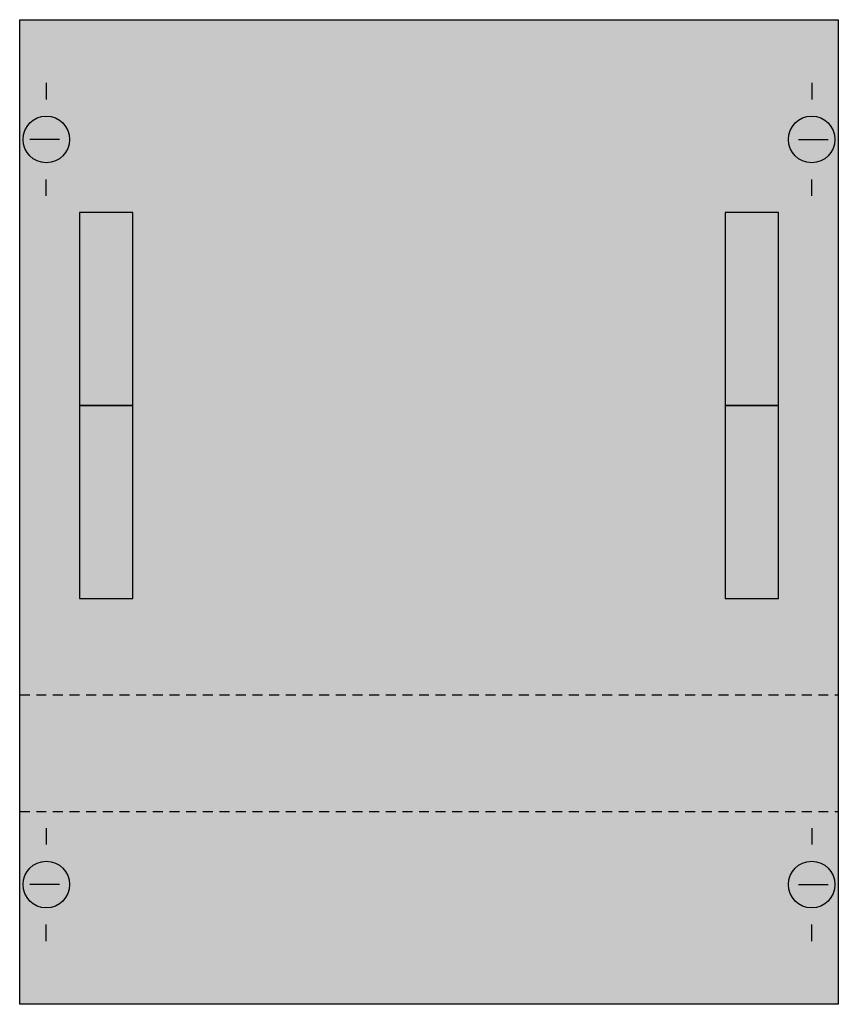
# Model space of a CAD drawing. Extents: x 0.2 to 24.8, y 0.2 to 29.8.
import ezdxf

# ---------------------------------------------------------------- set-up
doc = ezdxf.new("R2010")
doc.units = 0
doc.header["$MEASUREMENT"] = 0
doc.linetypes.add('L000000020000FFFFFF', pattern=[0])
doc.linetypes.add('L014100020032000000', pattern=[0.5, 0.3, -0.2])
doc.layers.get('0').update_dxf_attribs({"linetype": 'CONTINUOUS'})
doc.layers.add('1', color=7, linetype='CONTINUOUS')
doc.layers.add('31', color=7, linetype='CONTINUOUS')

# ---------------------------------------------------------------- blocks, each defined once
blk = doc.blocks.new('MN174')
at = {"layer": '1', "color": 7, "linetype": 'CONTINUOUS'}
for p, q in [((1, 27.9), (1, 27.4)), ((24, 27.9), (24, 27.4)), ((1.4, 26.2), (0.5, 26.2)), ((23.6, 26.2), (24.5, 26.2)), ((1, 24.5), (1, 25)), ((24, 24.5), (24, 25)), ((1, 5.5), (1, 5)), ((24, 5.5), (24, 5)), ((1.4, 3.8), (0.5, 3.8)), ((23.6, 3.8), (24.5, 3.8)), ((1, 2.1), (1, 2.6)), ((24, 2.1), (24, 2.6))]:
    blk.add_line(p, q, dxfattribs=at)
at = {"layer": '1', "color": 7, "linetype": 'L014100020032000000'}
for p, q in [((0.2, 9.5), (24.8, 9.5)), ((0.2, 6), (24.8, 6))]:
    blk.add_line(p, q, dxfattribs=at)
at = {"layer": '1', "color": 7, "linetype": 'CONTINUOUS'}
blk.add_lwpolyline([(24.8, 29.8), (24.8, 0.2), (0.2, 0.2), (0.2, 29.8)], close=True, dxfattribs=at)
for centre in [(1, 26.2), (24, 26.2), (1, 3.8), (24, 3.8)]:
    blk.add_circle(centre, 0.7, dxfattribs=at)
at = {"layer": '1', "color": 255, "linetype": 'CONTINUOUS'}
blk.add_solid([(24.8, 29.8), (24.8, 0.2), (0.2, 29.8), (0.2, 0.2)], dxfattribs=at)
at = {"layer": '31', "color": 7, "linetype": 'CONTINUOUS'}
for p, q in [((3.6, 24), (2, 24)), ((23, 24), (21.4, 24)), ((2, 18.2), (3.6, 18.2)), ((3.6, 18.2), (2, 18.2)), ((21.4, 18.2), (23, 18.2)), ((23, 18.2), (21.4, 18.2)), ((2, 12.4), (3.6, 12.4)), ((21.4, 12.4), (23, 12.4))]:
    blk.add_line(p, q, dxfattribs=at)
at = {"layer": '31', "color": 7, "linetype": 'L014100020032000000'}
for p, q in [((2, 24), (2, 18.2)), ((3.6, 18.2), (3.6, 24)), ((21.4, 24), (21.4, 18.2)), ((23, 18.2), (23, 24)), ((2, 18.2), (2, 12.4)), ((3.6, 12.4), (3.6, 18.2)), ((21.4, 18.2), (21.4, 12.4)), ((23, 12.4), (23, 18.2))]:
    blk.add_line(p, q, dxfattribs=at)
at = {"layer": '31', "color": 255, "linetype": 'L000000020000FFFFFF'}
for points in [[(3.6, 18.2), (3.6, 24), (2, 24), (2, 18.2)], [(23, 18.2), (23, 24), (21.4, 24), (21.4, 18.2)], [(3.6, 12.4), (3.6, 18.2), (2, 18.2), (2, 12.4)], [(23, 12.4), (23, 18.2), (21.4, 18.2), (21.4, 12.4)]]:
    blk.add_lwpolyline(points, close=True, dxfattribs=at)

msp = doc.modelspace()

# ---------------------------------------------------------------- block references
msp.add_blockref('MN174', (0, 0))

doc.saveas('drawing.dxf')
